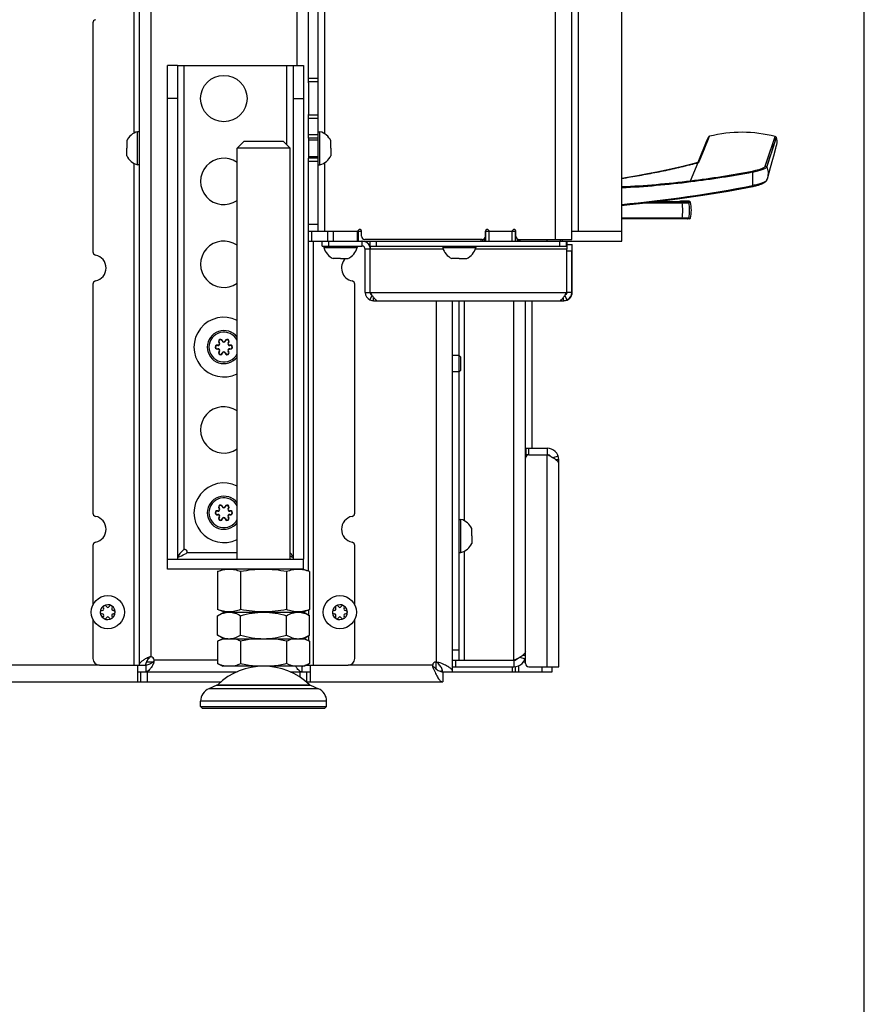
# Model space of a CAD drawing. Units: millimetres. Extents: x 0 to 420, y 0 to 297.
# Drawn here: x 395 to 420, y 148 to 178 of the extents above; entities that cross this region are included whole.
import ezdxf

# ---------------------------------------------------------------- set-up
doc = ezdxf.new("R2010")
doc.units = ezdxf.units.MM
doc.header["$LTSCALE"] = 23.1
doc.layers.get('0').update_dxf_attribs({"linetype": 'CONTINUOUS'})
for name, color, linetype in [('AUSFORMSCHRAEGEN', 7, 'CONTINUOUS'), ('AUTO_AXIS', 7, 'CONTINUOUS'), ('BEZUGSACHSEN', 7, 'CONTINUOUS'), ('FASEN', 7, 'CONTINUOUS'), ('RUNDUNGEN', 7, 'CONTINUOUS')]:
    doc.layers.add(name, color=color, linetype=linetype)

msp = doc.modelspace()

# ---------------------------------------------------------------- linework, layer by layer
at = {"color": 7, "linetype": 'CONTINUOUS'}
for p, q in [((420, 0), (420, 297)), ((398.135, 221.834), (398.135, 158.734)), ((403.535, 171.834), (403.535, 216.404)), ((411.185, 171.584), (411.185, 216.404)), ((412.685, 171.534), (412.685, 216.054)), ((396.735, 178.116), (396.735, 171.21)), ((399.285, 176.834), (402.785, 176.834)), ((403.535, 176.334), (403.235, 176.334)), ((403.235, 176.311), (403.235, 175.357)), ((403.535, 175.334), (403.235, 175.334)), ((398.135, 174.834), (398.085, 174.834)), ((398.085, 173.834), (398.085, 174.834)), ((403.535, 174.834), (403.585, 174.834)), ((403.585, 173.834), (403.585, 174.834)), ((397.755, 174.559), (397.755, 174.334)), ((401.085, 174.334), (401.285, 174.534)), ((402.485, 174.534), (401.285, 174.534)), ((402.685, 174.334), (402.485, 174.534)), ((403.535, 174.634), (403.235, 174.634)), ((403.235, 174.634), (403.235, 174.034)), ((403.235, 174.584), (403.535, 174.584)), ((403.915, 174.447), (403.915, 174.559)), ((415.249, 174.558), (415.188, 174.407)), ((417.345, 174.387), (417.363, 174.45)), ((397.755, 174.109), (397.755, 174.222)), ((402.685, 174.334), (401.085, 174.334)), ((403.915, 174.334), (403.915, 174.109)), ((415.119, 174.235), (415.027, 174.007)), ((415.188, 174.407), (415.119, 174.235)), ((398.135, 173.834), (398.085, 173.834)), ((403.235, 174.084), (403.535, 174.084)), ((403.535, 174.034), (403.235, 174.034)), ((403.535, 173.834), (403.585, 173.834)), ((415.027, 174.007), (414.988, 173.911)), ((417.09, 173.455), (417.171, 173.752)), ((414.722, 172.736), (414.467, 172.736)), ((414.751, 172.714), (414.753, 172.704)), ((403.235, 161.57), (403.235, 171.834)), ((404.735, 171.834), (404.735, 171.534)), ((404.835, 171.684), (404.835, 171.834)), ((408.575, 171.684), (408.575, 171.834)), ((408.585, 171.534), (408.585, 171.834)), ((408.712, 171.834), (409.359, 171.834)), ((409.485, 171.534), (409.485, 171.834)), ((409.495, 171.684), (409.495, 171.834)), ((411.185, 171.834), (411.385, 171.834)), ((403.235, 171.534), (412.685, 171.534)), ((403.65, 171.384), (403.65, 171.534)), ((408.475, 171.584), (404.935, 171.584)), ((405.094, 171.384), (405.094, 171.534)), ((409.595, 171.584), (411.185, 171.584)), ((410.835, 171.534), (410.835, 171.584)), ((411.024, 171.384), (411.024, 171.534)), ((411.029, 171.52), (411.029, 171.44)), ((403.705, 171.384), (403.705, 171.334)), ((403.705, 171.334), (404.705, 171.334)), ((404.705, 171.384), (404.705, 171.334)), ((407.285, 171.384), (407.285, 171.334)), ((407.285, 171.334), (408.285, 171.334)), ((408.285, 171.384), (408.285, 171.334)), ((411.029, 171.44), (411.029, 171.417)), ((411.029, 171.417), (411.029, 171.393)), ((411.03, 171.434), (411.18, 171.434)), ((404.205, 171.004), (403.98, 171.004)), ((404.318, 171.004), (404.43, 171.004)), ((407.785, 171.004), (407.56, 171.004)), ((407.898, 171.004), (408.01, 171.004)), ((396.735, 170.23), (396.735, 163.324)), ((404.635, 163.324), (404.635, 170.23)), ((404.949, 169.984), (405.099, 169.984)), ((411.179, 169.984), (411.029, 169.984)), ((407.785, 158.884), (407.785, 169.734)), ((409.785, 159.034), (409.785, 169.734)), ((409.985, 165.284), (409.985, 169.734)), ((407.835, 168.034), (407.785, 168.084)), ((407.835, 167.634), (407.835, 168.034)), ((407.835, 167.634), (407.785, 167.584)), ((410.435, 165.284), (410.435, 165.084)), ((409.885, 165.084), (409.785, 165.084)), ((407.785, 163.134), (407.835, 163.134)), ((407.835, 162.134), (407.835, 163.134)), ((408.165, 162.747), (408.165, 162.859)), ((408.165, 162.634), (408.165, 162.409)), ((396.735, 162.344), (396.735, 160.552)), ((404.635, 160.552), (404.635, 162.344)), ((407.785, 162.134), (407.835, 162.134)), ((398.985, 161.934), (403.085, 161.934)), ((398.985, 161.634), (398.985, 161.934)), ((403.085, 161.634), (403.085, 161.934)), ((400.499, 161.557), (400.71, 161.634)), ((400.499, 161.557), (400.499, 160.411)), ((401.192, 161.557), (401.192, 160.411)), ((402.578, 161.557), (402.578, 160.411)), ((403.271, 161.557), (403.06, 161.634)), ((403.271, 161.557), (403.271, 160.411)), ((397.056, 160.458), (397.06, 160.452)), ((397.146, 160.502), (397.143, 160.507)), ((397.228, 160.507), (397.224, 160.502)), ((397.311, 160.452), (397.314, 160.458)), ((404.056, 160.458), (404.06, 160.452)), ((404.146, 160.502), (404.143, 160.507)), ((404.228, 160.507), (404.224, 160.502)), ((404.311, 160.452), (404.314, 160.458)), ((397.02, 160.384), (397.014, 160.384)), ((397.014, 160.284), (397.02, 160.284)), ((397.06, 160.216), (397.056, 160.211)), ((397.143, 160.161), (397.146, 160.166)), ((397.224, 160.166), (397.228, 160.161)), ((397.314, 160.211), (397.311, 160.216)), ((397.356, 160.384), (397.35, 160.384)), ((397.35, 160.284), (397.356, 160.284)), ((400.71, 160.334), (400.499, 160.411)), ((400.499, 160.227), (400.685, 160.334)), ((400.499, 159.641), (400.499, 160.227)), ((400.685, 160.334), (403.085, 160.334)), ((401.192, 159.641), (401.192, 160.227)), ((402.578, 159.641), (402.578, 160.227)), ((403.06, 160.334), (403.271, 160.411)), ((403.271, 160.227), (403.085, 160.334)), ((403.235, 160.398), (403.235, 160.248)), ((403.271, 159.641), (403.271, 160.227)), ((404.02, 160.384), (404.014, 160.384)), ((404.014, 160.284), (404.02, 160.284)), ((404.06, 160.216), (404.056, 160.211)), ((404.143, 160.161), (404.146, 160.166)), ((404.224, 160.166), (404.228, 160.161)), ((404.314, 160.211), (404.311, 160.216)), ((404.356, 160.384), (404.35, 160.384)), ((404.35, 160.284), (404.356, 160.284)), ((396.735, 160.116), (396.735, 158.934)), ((404.635, 158.934), (404.635, 160.116)), ((400.685, 159.534), (400.499, 159.641)), ((403.085, 159.534), (403.271, 159.641)), ((403.235, 159.621), (403.235, 159.473)), ((400.653, 159.534), (400.499, 159.455)), ((400.499, 159.455), (400.499, 158.782)), ((400.653, 159.534), (403.117, 159.534)), ((401.192, 159.455), (401.192, 158.782)), ((402.578, 159.455), (402.578, 158.782)), ((403.117, 159.534), (403.271, 159.455)), ((403.271, 159.455), (403.271, 158.782)), ((396.935, 158.734), (398.335, 158.734)), ((398.335, 158.734), (398.335, 158.534)), ((398.358, 158.834), (398.556, 158.834)), ((400.499, 158.782), (400.653, 158.703)), ((403.117, 158.703), (400.653, 158.703)), ((403.035, 158.703), (403.035, 158.534)), ((403.271, 158.782), (403.117, 158.703)), ((403.177, 158.734), (404.435, 158.734)), ((403.235, 158.764), (403.235, 158.734)), ((407.085, 158.623), (407.085, 158.834)), ((407.585, 158.884), (409.435, 158.884)), ((407.585, 158.684), (409.435, 158.684)), ((409.435, 158.884), (409.435, 158.684)), ((409.485, 158.534), (409.485, 158.688)), ((409.722, 158.834), (409.785, 158.834)), ((410.585, 158.534), (410.585, 158.684)), ((398.185, 158.534), (401.084, 158.534)), ((398.185, 158.234), (398.185, 158.534)), ((402.686, 158.534), (403.185, 158.534)), ((403.185, 158.234), (403.185, 158.534)), ((407.285, 158.534), (407.585, 158.534)), ((407.285, 158.534), (407.285, 158.234))]:
    msp.add_line(p, q, dxfattribs=at)
at = {"color": 9, "linetype": 'CONTINUOUS'}
for p, q in [((398.485, 221.584), (398.485, 158.984)), ((402.885, 221.584), (402.885, 176.834)), ((397.985, 174.795), (397.985, 219.273)), ((403.735, 174.765), (403.735, 216.404)), ((410.685, 171.584), (410.685, 216.404)), ((411.385, 171.834), (411.385, 216.404)), ((399.485, 162.225), (399.485, 176.834)), ((402.585, 174.434), (402.585, 176.834)), ((403.535, 176.434), (403.235, 176.434)), ((403.535, 175.234), (403.235, 175.234)), ((403.535, 174.734), (403.235, 174.734)), ((397.985, 158.734), (397.985, 173.873)), ((403.535, 173.934), (403.235, 173.934)), ((403.735, 171.834), (403.735, 173.903)), ((403.535, 172.034), (403.235, 172.034)), ((403.335, 171.534), (403.335, 171.834)), ((403.82, 171.534), (403.82, 171.834)), ((403.993, 171.534), (403.993, 171.834)), ((404.708, 171.834), (404.708, 171.534)), ((408.685, 171.534), (408.685, 171.834)), ((409.385, 171.534), (409.385, 171.834)), ((403.385, 158.734), (403.385, 171.534)), ((403.849, 171.384), (403.849, 171.534)), ((404.849, 171.534), (404.849, 171.384)), ((405.293, 171.384), (405.293, 171.534)), ((408.449, 171.534), (408.449, 171.584)), ((408.492, 171.534), (408.492, 171.586)), ((408.535, 171.604), (408.535, 171.534)), ((409.535, 171.604), (409.535, 171.534)), ((409.578, 171.534), (409.578, 171.586)), ((409.622, 171.534), (409.622, 171.584)), ((410.435, 171.534), (410.435, 171.584)), ((410.823, 171.384), (410.823, 171.534)), ((410.885, 171.584), (410.885, 171.534)), ((411.028, 171.534), (411.028, 171.384)), ((407.302, 171.284), (404.949, 171.284)), ((411.029, 171.284), (408.268, 171.284)), ((411.029, 171.234), (411.179, 171.234)), ((405.099, 169.984), (411.029, 169.984)), ((411.179, 169.984), (411.191, 169.984)), ((405.093, 169.758), (405.156, 169.892)), ((405.2, 169.734), (405.2, 169.83)), ((407.085, 169.734), (407.085, 158.834)), ((407.935, 169.734), (407.935, 163.095)), ((409.435, 158.884), (409.435, 169.734)), ((410.93, 169.734), (410.93, 169.833)), ((411.037, 169.758), (410.973, 169.894)), ((409.788, 165.284), (409.788, 165.084)), ((409.885, 165.084), (409.885, 165.284)), ((410.435, 158.684), (410.435, 165.084)), ((410.768, 165.042), (410.61, 164.99)), ((410.785, 164.934), (410.695, 164.934)), ((399.576, 162.134), (401.085, 162.134)), ((407.935, 162.173), (407.935, 158.884)), ((407.785, 159.184), (407.585, 159.184)), ((409.61, 158.978), (409.768, 158.927)), ((409.695, 159.034), (409.785, 159.034)), ((396.935, 158.734), (370.527, 158.734)), ((398.439, 158.96), (398.378, 158.96)), ((398.561, 158.838), (398.561, 158.777)), ((400.499, 158.884), (398.585, 158.884)), ((406.985, 158.734), (404.435, 158.734)), ((407.002, 158.646), (407.002, 158.699)), ((407.173, 158.818), (407.12, 158.818)), ((407.685, 158.684), (407.685, 158.884)), ((409.385, 158.684), (409.385, 158.534)), ((409.585, 158.534), (409.585, 158.718)), ((410.285, 158.534), (410.285, 158.684)), ((398.385, 158.234), (398.385, 158.534)), ((402.985, 158.372), (402.985, 158.534)), ((403.537, 158.024), (400.233, 158.024)), ((403.785, 157.647), (399.985, 157.647))]:
    msp.add_line(p, q, dxfattribs=at)
at = {"color": 3, "linetype": 'CONTINUOUS'}
for p, q in [((403.235, 176.311), (403.235, 183.837)), ((403.235, 174.634), (403.235, 175.357)), ((403.235, 171.834), (403.235, 174.034)), ((403.235, 171.834), (404.835, 171.834)), ((408.585, 171.834), (408.712, 171.834)), ((409.359, 171.834), (409.485, 171.834)), ((409.495, 171.834), (409.485, 171.834)), ((411.385, 171.834), (412.685, 171.834)), ((403.65, 171.384), (404.849, 171.384)), ((404.949, 169.984), (404.949, 171.284)), ((405.094, 171.384), (411.028, 171.384)), ((405.099, 169.984), (405.099, 171.284)), ((411.029, 169.984), (411.029, 171.284)), ((411.179, 169.984), (411.179, 171.234)), ((411.18, 171.434), (411.19, 171.434)), ((411.191, 169.984), (411.191, 171.234)), ((405.099, 169.984), (405.102, 169.979)), ((411.028, 169.982), (411.029, 169.984)), ((405.2, 169.734), (410.93, 169.734)), ((407.585, 158.534), (407.585, 169.734)), ((409.785, 165.284), (410.435, 165.284)), ((409.885, 165.084), (410.435, 165.084)), ((410.785, 158.684), (410.785, 164.934)), ((403.085, 161.634), (398.985, 161.634)), ((409.785, 158.784), (409.785, 159.034)), ((398.085, 158.734), (398.085, 158.234)), ((403.285, 158.734), (403.285, 158.234)), ((409.885, 158.684), (410.785, 158.684)), ((398.085, 158.534), (398.185, 158.534)), ((403.185, 158.534), (403.285, 158.534)), ((407.585, 158.534), (410.585, 158.534)), ((370.521, 158.234), (400.599, 158.234)), ((403.171, 158.234), (407.285, 158.234))]:
    msp.add_line(p, q, dxfattribs=at)
at = {"color": 7, "linetype": 'CONTINUOUS'}
for points in [[(415.26, 174.586), (415.257, 174.579), (415.249, 174.558)], [(417.269, 174.107), (417.332, 174.338), (417.345, 174.387)], [(417.171, 173.752), (417.24, 174.003), (417.269, 174.107)], [(417.057, 173.365), (417.065, 173.383), (417.077, 173.415), (417.087, 173.446), (417.09, 173.455)]]:
    msp.add_lwpolyline(points, dxfattribs=at)
for centre in [(397.185, 160.334), (404.185, 160.334)]:
    msp.add_circle(centre, 0.5, dxfattribs=at)
for centre, radius, start, end in [((396.835, 178.116), 0.1, 101.537, 180), ((398.222, 174.334), 0.518, 105.3319, 154.2793), ((403.448, 174.334), 0.518, 25.7207, 74.6681), ((398.222, 174.334), 0.518, 205.7207, 254.6681), ((403.448, 174.334), 0.518, 285.3319, 334.2793), ((413.785, 172.454), 1, 346.891, 14.4775), ((404.699, 171.884), 0.05, 288, 330), ((404.785, 171.834), 0.05, 0, 150), ((408.625, 171.834), 0.05, 30, 180), ((408.712, 171.884), 0.05, 210, 270), ((409.359, 171.884), 0.05, 270, 330), ((409.445, 171.834), 0.05, 0, 150), ((404.935, 171.684), 0.1, 180, 270), ((404.849, 171.284), 0.25, 19.2981, 89.999), ((404.861, 171.284), 0.25, 25.746, 89.9981), ((408.475, 171.684), 0.1, 270, 360), ((409.595, 171.684), 0.1, 180, 270), ((409.829, 171.506), 1.199, 0.6572, 1.0295), ((396.835, 171.21), 0.1, 180, 258.463), ((404.205, 171.471), 0.518, 195.3319, 244.2793), ((404.205, 171.471), 0.518, 295.7207, 344.6681), ((404.535, 171.21), 0.1, 306.3297, 336.0819), ((404.848, 171.284), 0.251, 2.646, 19.2474), ((404.861, 171.284), 0.25, 22.863, 25.7467), ((404.861, 171.284), 0.25, 19.2984, 22.8628), ((407.785, 171.471), 0.518, 195.3319, 244.2793), ((407.785, 171.471), 0.518, 295.7207, 344.6681), ((396.735, 170.72), 0.4, 281.537, 78.463), ((404.635, 170.72), 0.4, 134.6947, 258.463), ((396.835, 170.23), 0.1, 101.537, 180), ((404.535, 170.23), 0.1, 0, 78.463), ((410.93, 169.984), 0.0996, 349.5028, 359.2317), ((410.932, 169.983), 0.0976, 359.2637, 0.3695), ((400.685, 168.334), 0.5, 36.8347, 323.1653), ((410.435, 164.934), 0.15, 34.7817, 90), ((400.685, 163.334), 0.5, 36.8347, 323.1653), ((396.835, 163.324), 0.1, 180, 258.463), ((396.735, 162.834), 0.4, 281.537, 78.463), ((404.635, 162.834), 0.4, 101.537, 258.463), ((404.535, 163.324), 0.1, 281.537, 360), ((407.698, 162.634), 0.518, 25.7207, 74.6681), ((396.835, 162.344), 0.1, 101.537, 180), ((404.535, 162.344), 0.1, 0, 78.463), ((407.698, 162.634), 0.518, 285.3319, 334.2793), ((399.503, 162.152), 0.075, 346.4725, 103.6905), ((397.185, 160.334), 0.225, 90, 240), ((397.098, 160.486), 0.05, 25.7398, 214.2602), ((397.185, 160.524), 0.0453, 210, 330), ((397.185, 160.334), 0.225, 270, 60), ((404.185, 160.334), 0.225, 90, 240), ((404.098, 160.486), 0.05, 25.7398, 214.2602), ((404.185, 160.524), 0.0453, 210, 330), ((404.185, 160.334), 0.225, 270, 60), ((397.01, 160.334), 0.05, 85.7398, 274.2602), ((397.02, 160.429), 0.0453, 270, 30), ((397.02, 160.239), 0.0453, 330, 90), ((397.185, 160.144), 0.0453, 30, 150), ((397.273, 160.183), 0.05, 205.7398, 34.2602), ((397.35, 160.429), 0.0453, 150, 270), ((397.35, 160.239), 0.0453, 90, 210), ((397.36, 160.334), 0.05, 265.7398, 94.2602), ((404.01, 160.334), 0.05, 85.7398, 274.2602), ((404.02, 160.429), 0.0453, 270, 30), ((404.02, 160.239), 0.0453, 330, 90), ((404.185, 160.144), 0.0453, 30, 150), ((404.273, 160.183), 0.05, 205.7398, 34.2602), ((404.35, 160.429), 0.0453, 150, 270), ((404.35, 160.239), 0.0453, 90, 210), ((404.36, 160.334), 0.05, 265.7398, 94.2602), ((400.881, 158.793), 0.762, 104.8104, 108.5906), ((400.865, 158.853), 0.699, 103.0739, 104.7776), ((402.905, 158.853), 0.699, 75.2222, 76.9261), ((398.485, 158.884), 0.1, 0, 90), ((409.435, 159.034), 0.35, 270, 360), ((396.935, 158.934), 0.2, 180, 270), ((402.895, 159.426), 0.742, 283.147, 288.6071), ((404.435, 158.934), 0.2, 270, 360), ((400.395, 157.647), 0.41, 113.3, 180), ((403.375, 157.647), 0.41, 0, 66.7)]:
    msp.add_arc(centre, radius, start, end, dxfattribs=at)
at = {"color": 3, "linetype": 'CONTINUOUS'}
for centre, radius, start, end in [((404.849, 171.284), 0.1, 0.0065, 89.993), ((405.2, 169.985), 0.251, 180.1782, 244.75), ((410.941, 169.984), 0.25, 270.001, 359.9996), ((410.93, 169.983), 0.249, 295.4246, 0.175), ((405.2, 169.985), 0.251, 244.7227, 269.9695), ((410.93, 169.984), 0.249, 270.0004, 295.3621), ((410.435, 164.934), 0.35, 0, 90), ((409.885, 164.984), 0.1, 90, 180), ((407.085, 158.734), 0.1, 90, 180), ((409.435, 159.034), 0.15, 270, 325.0958), ((409.885, 158.784), 0.1, 180, 270), ((407.085, 159.034), 0.5, 284.0334, 293.0821)]:
    msp.add_arc(centre, radius, start, end, dxfattribs=at)
at = {"color": 9, "linetype": 'CONTINUOUS'}
for centre in [(400.685, 168.334), (400.685, 163.334)]:
    msp.add_arc(centre, 0.45, 27.2474, 332.7526, dxfattribs=at)
at = {"color": 7, "linetype": 'CONTINUOUS'}
for points, knots in [([(411.028, 171.534), (411.029, 171.534), (411.028, 171.531), (411.028, 171.529), (411.028, 171.528)], [0, 0, 0, 0, 0.251518, 1, 1, 1, 1]), ([(405.154, 169.896), (405.138, 169.904), (405.11, 169.929), (405.1, 169.965), (405.099, 169.983)], [0, 0, 0, 0, 0.500723, 1, 1, 1, 1]), ([(411.028, 169.965), (411.025, 169.95), (411.012, 169.921), (410.987, 169.9), (410.973, 169.894)], [0, 0, 0, 0, 0.500501, 1, 1, 1, 1]), ([(399.295, 161.993), (399.293, 161.989), (399.288, 161.969), (399.285, 161.949), (399.285, 161.934)], [0, 0, 0, 0, 0.256253, 1, 1, 1, 1]), ([(399.472, 162.216), (399.453, 162.198), (399.415, 162.162), (399.363, 162.107), (399.321, 162.052), (399.302, 162.013), (399.295, 161.993)], [0, 0, 0, 0, 0.279774, 0.544361, 0.78506, 1, 1, 1, 1]), ([(399.295, 161.993), (399.317, 162.001), (399.403, 162.035), (399.487, 162.076), (399.55, 162.108)], [0, 0, 0, 0, 0.2446, 1, 1, 1, 1]), ([(399.576, 162.134), (399.575, 162.131), (399.569, 162.12), (399.558, 162.112), (399.55, 162.108)], [0, 0, 0, 0, 0.251637, 1, 1, 1, 1]), ([(402.775, 161.993), (402.767, 162.018), (402.741, 162.067), (402.705, 162.109), (402.685, 162.13)], [0, 0, 0, 0, 0.46602, 1, 1, 1, 1]), ([(402.685, 162.03), (402.693, 162.026), (402.722, 162.014), (402.752, 162.002), (402.775, 161.993)], [0, 0, 0, 0, 0.252312, 1, 1, 1, 1]), ([(402.785, 161.934), (402.785, 161.939), (402.784, 161.959), (402.78, 161.979), (402.775, 161.993)], [0, 0, 0, 0, 0.246154, 1, 1, 1, 1]), ([(401.192, 161.557), (401.136, 161.578), (401.023, 161.612), (400.846, 161.631), (400.669, 161.612), (400.556, 161.578), (400.499, 161.557)], [0, 0, 0, 0, 0.253205, 0.5, 0.746795, 1, 1, 1, 1]), ([(402.578, 161.557), (402.464, 161.578), (402.234, 161.612), (401.885, 161.631), (401.537, 161.612), (401.307, 161.578), (401.192, 161.557)], [0, 0, 0, 0, 0.250017, 0.5, 0.749983, 1, 1, 1, 1]), ([(403.271, 161.557), (403.215, 161.578), (403.101, 161.612), (402.924, 161.631), (402.748, 161.612), (402.634, 161.578), (402.578, 161.557)], [0, 0, 0, 0, 0.253205, 0.5, 0.746795, 1, 1, 1, 1]), ([(401.192, 160.411), (401.136, 160.39), (401.023, 160.356), (400.846, 160.337), (400.669, 160.356), (400.556, 160.39), (400.499, 160.411)], [0, 0, 0, 0, 0.253205, 0.5, 0.746795, 1, 1, 1, 1]), ([(400.499, 160.227), (400.554, 160.258), (400.664, 160.312), (400.787, 160.334), (400.846, 160.334)], [0, 0, 0, 0, 0.514931, 1, 1, 1, 1]), ([(400.846, 160.334), (400.905, 160.334), (401.027, 160.312), (401.138, 160.258), (401.192, 160.227)], [0, 0, 0, 0, 0.485069, 1, 1, 1, 1]), ([(402.578, 160.411), (402.464, 160.39), (402.234, 160.356), (401.885, 160.337), (401.537, 160.356), (401.307, 160.39), (401.192, 160.411)], [0, 0, 0, 0, 0.250017, 0.5, 0.749983, 1, 1, 1, 1]), ([(401.192, 160.227), (401.305, 160.259), (401.533, 160.314), (401.768, 160.334), (401.885, 160.334)], [0, 0, 0, 0, 0.500104, 1, 1, 1, 1]), ([(401.885, 160.334), (402.002, 160.334), (402.237, 160.314), (402.465, 160.259), (402.578, 160.227)], [0, 0, 0, 0, 0.499896, 1, 1, 1, 1]), ([(403.271, 160.411), (403.215, 160.39), (403.101, 160.356), (402.924, 160.337), (402.748, 160.356), (402.634, 160.39), (402.578, 160.411)], [0, 0, 0, 0, 0.253205, 0.5, 0.746795, 1, 1, 1, 1]), ([(402.578, 160.227), (402.632, 160.258), (402.743, 160.312), (402.865, 160.334), (402.924, 160.334)], [0, 0, 0, 0, 0.514931, 1, 1, 1, 1]), ([(402.924, 160.334), (402.984, 160.334), (403.106, 160.312), (403.216, 160.258), (403.271, 160.227)], [0, 0, 0, 0, 0.485069, 1, 1, 1, 1]), ([(400.499, 159.641), (400.554, 159.61), (400.664, 159.556), (400.787, 159.534), (400.846, 159.534)], [0, 0, 0, 0, 0.514931, 1, 1, 1, 1]), ([(400.846, 159.534), (400.905, 159.534), (401.027, 159.556), (401.138, 159.61), (401.192, 159.641)], [0, 0, 0, 0, 0.485069, 1, 1, 1, 1]), ([(401.192, 159.641), (401.305, 159.609), (401.533, 159.555), (401.768, 159.534), (401.885, 159.534)], [0, 0, 0, 0, 0.500104, 1, 1, 1, 1]), ([(401.885, 159.534), (402.002, 159.534), (402.237, 159.555), (402.465, 159.609), (402.578, 159.641)], [0, 0, 0, 0, 0.499896, 1, 1, 1, 1]), ([(402.578, 159.641), (402.632, 159.61), (402.743, 159.556), (402.865, 159.534), (402.924, 159.534)], [0, 0, 0, 0, 0.514931, 1, 1, 1, 1]), ([(402.924, 159.534), (402.984, 159.534), (403.106, 159.556), (403.216, 159.61), (403.271, 159.641)], [0, 0, 0, 0, 0.485069, 1, 1, 1, 1]), ([(400.638, 159.515), (400.627, 159.511), (400.579, 159.494), (400.533, 159.473), (400.499, 159.455)], [0, 0, 0, 0, 0.245787, 1, 1, 1, 1]), ([(401.192, 159.455), (401.175, 159.464), (401.109, 159.496), (401.039, 159.522), (400.985, 159.534)], [0, 0, 0, 0, 0.256634, 1, 1, 1, 1]), ([(402.785, 159.534), (402.768, 159.53), (402.696, 159.51), (402.628, 159.481), (402.578, 159.455)], [0, 0, 0, 0, 0.244039, 1, 1, 1, 1]), ([(403.271, 159.455), (403.255, 159.463), (403.195, 159.492), (403.132, 159.516), (403.084, 159.529)], [0, 0, 0, 0, 0.255978, 1, 1, 1, 1]), ([(409.59, 158.967), (409.628, 158.988), (409.693, 159.028), (409.751, 159.082), (409.768, 159.11)], [0, 0, 0, 0, 0.570167, 1, 1, 1, 1]), ([(409.785, 159.134), (409.785, 159.134), (409.779, 159.126), (409.773, 159.118), (409.768, 159.11)], [0, 0, 0, 0, 0.061733, 1, 1, 1, 1]), ([(398.135, 158.734), (398.135, 158.778), (398.192, 158.845), (398.283, 158.907), (398.344, 158.942), (398.378, 158.96)], [0, 0, 0, 0, 0.385959, 0.668104, 1, 1, 1, 1]), ([(398.561, 158.777), (398.543, 158.743), (398.508, 158.682), (398.446, 158.591), (398.379, 158.534), (398.335, 158.534)], [0, 0, 0, 0, 0.331896, 0.614041, 1, 1, 1, 1]), ([(400.707, 158.703), (400.689, 158.707), (400.618, 158.727), (400.549, 158.756), (400.499, 158.782)], [0, 0, 0, 0, 0.244039, 1, 1, 1, 1]), ([(401.192, 158.782), (401.175, 158.773), (401.109, 158.741), (401.039, 158.716), (400.985, 158.703)], [0, 0, 0, 0, 0.256634, 1, 1, 1, 1]), ([(402.785, 158.703), (402.768, 158.707), (402.696, 158.727), (402.628, 158.756), (402.578, 158.782)], [0, 0, 0, 0, 0.244039, 1, 1, 1, 1]), ([(403.035, 158.534), (403.019, 158.534), (402.984, 158.544), (402.938, 158.581), (402.893, 158.636), (402.865, 158.679), (402.851, 158.703)], [0, 0, 0, 0, 0.183203, 0.403381, 0.676258, 1, 1, 1, 1]), ([(403.271, 158.782), (403.259, 158.776), (403.214, 158.754), (403.167, 158.734), (403.132, 158.722)], [0, 0, 0, 0, 0.254409, 1, 1, 1, 1]), ([(407.002, 158.699), (407.025, 158.677), (407.079, 158.625), (407.169, 158.557), (407.249, 158.534), (407.285, 158.534)], [0, 0, 0, 0, 0.287423, 0.67256, 1, 1, 1, 1]), ([(407.285, 158.534), (407.285, 158.558), (407.273, 158.623), (407.213, 158.72), (407.153, 158.784), (407.12, 158.818)], [0, 0, 0, 0, 0.214493, 0.577503, 1, 1, 1, 1]), ([(409.435, 158.884), (409.449, 158.891), (409.501, 158.918), (409.553, 158.945), (409.59, 158.967)], [0, 0, 0, 0, 0.256615, 1, 1, 1, 1])]:
    msp.add_open_spline(points, degree=3, knots=knots, dxfattribs=at)
at = {"color": 3, "linetype": 'CONTINUOUS'}
for points, knots in [([(405.098, 171.384), (405.099, 171.384), (405.098, 171.381), (405.098, 171.38), (405.098, 171.379)], [0, 0, 0, 0, 0.252348, 1, 1, 1, 1]), ([(405.098, 171.379), (405.098, 171.374), (405.099, 171.343), (405.099, 171.311), (405.099, 171.284)], [0, 0, 0, 0, 0.149404, 1, 1, 1, 1]), ([(411.028, 171.384), (411.029, 171.384), (411.028, 171.381), (411.028, 171.38), (411.028, 171.379)], [0, 0, 0, 0, 0.252348, 1, 1, 1, 1]), ([(411.028, 171.379), (411.028, 171.374), (411.029, 171.343), (411.029, 171.311), (411.029, 171.284)], [0, 0, 0, 0, 0.149404, 1, 1, 1, 1]), ([(411.18, 171.434), (411.18, 171.434), (411.18, 171.432), (411.18, 171.43), (411.18, 171.425), (411.18, 171.415), (411.18, 171.398), (411.179, 171.374), (411.179, 171.344), (411.179, 171.297), (411.179, 171.26), (411.179, 171.234)], [0, 0, 0, 0, 0.004844, 0.019245, 0.043087, 0.076159, 0.168561, 0.292917, 0.444462, 0.617303, 1, 1, 1, 1]), ([(411.191, 171.234), (411.191, 171.26), (411.191, 171.297), (411.191, 171.344), (411.191, 171.374), (411.19, 171.398), (411.191, 171.415), (411.19, 171.425), (411.19, 171.43), (411.19, 171.432), (411.19, 171.434), (411.19, 171.434)], [0, 0, 0, 0, 0.382697, 0.555538, 0.707083, 0.831439, 0.923841, 0.956913, 0.980755, 0.995156, 1, 1, 1, 1]), ([(410.977, 169.901), (410.981, 169.908), (410.998, 169.935), (411.015, 169.962), (411.028, 169.982)], [0, 0, 0, 0, 0.245397, 1, 1, 1, 1]), ([(405.15, 169.901), (405.169, 169.872), (405.204, 169.82), (405.248, 169.774), (405.271, 169.758)], [0, 0, 0, 0, 0.551967, 1, 1, 1, 1]), ([(405.3, 169.734), (405.299, 169.734), (405.297, 169.738), (405.291, 169.741), (405.283, 169.75), (405.276, 169.755), (405.271, 169.758)], [0, 0, 0, 0, 0.06503, 0.254586, 0.567197, 1, 1, 1, 1]), ([(410.857, 169.758), (410.853, 169.755), (410.846, 169.749), (410.837, 169.742), (410.833, 169.737), (410.83, 169.735), (410.83, 169.734)], [0, 0, 0, 0, 0.432883, 0.745466, 0.934973, 1, 1, 1, 1]), ([(410.857, 169.758), (410.88, 169.774), (410.923, 169.821), (410.958, 169.872), (410.977, 169.901)], [0, 0, 0, 0, 0.447214, 1, 1, 1, 1]), ([(410.59, 165.002), (410.578, 165.009), (410.527, 165.037), (410.475, 165.064), (410.435, 165.084)], [0, 0, 0, 0, 0.240836, 1, 1, 1, 1]), ([(410.768, 164.858), (410.751, 164.887), (410.693, 164.94), (410.628, 164.98), (410.59, 165.002)], [0, 0, 0, 0, 0.429833, 1, 1, 1, 1]), ([(410.768, 164.858), (410.77, 164.855), (410.776, 164.846), (410.782, 164.839), (410.785, 164.834)], [0, 0, 0, 0, 0.415238, 1, 1, 1, 1]), ([(398.485, 158.984), (398.481, 158.984), (398.463, 158.982), (398.447, 158.97), (398.439, 158.96)], [0, 0, 0, 0, 0.255153, 1, 1, 1, 1]), ([(398.335, 158.734), (398.335, 158.773), (398.36, 158.857), (398.411, 158.925), (398.439, 158.96)], [0, 0, 0, 0, 0.462042, 1, 1, 1, 1]), ([(398.561, 158.838), (398.526, 158.81), (398.458, 158.759), (398.374, 158.734), (398.335, 158.734)], [0, 0, 0, 0, 0.537958, 1, 1, 1, 1]), ([(398.561, 158.838), (398.571, 158.846), (398.583, 158.862), (398.585, 158.88), (398.585, 158.884)], [0, 0, 0, 0, 0.744847, 1, 1, 1, 1]), ([(407.585, 158.534), (407.585, 158.56), (407.563, 158.601), (407.517, 158.643), (407.444, 158.694), (407.328, 158.752), (407.228, 158.795), (407.173, 158.818)], [0, 0, 0, 0, 0.148932, 0.24762, 0.365872, 0.656676, 1, 1, 1, 1]), ([(407.002, 158.646), (407.024, 158.591), (407.067, 158.491), (407.126, 158.375), (407.176, 158.303), (407.218, 158.256), (407.259, 158.234), (407.285, 158.234)], [0, 0, 0, 0, 0.343324, 0.634128, 0.75238, 0.851068, 1, 1, 1, 1])]:
    msp.add_open_spline(points, degree=3, knots=knots, dxfattribs=at)
for points in [[(405.102, 169.979), (405.118, 169.953), (405.134, 169.927), (405.15, 169.901)], [(407.002, 158.646), (406.99, 158.674), (406.985, 158.704), (406.985, 158.734)], [(407.085, 158.834), (407.115, 158.834), (407.146, 158.829), (407.173, 158.818)]]:
    msp.add_open_spline(points, degree=3, dxfattribs=at)
at = {"color": 7, "linetype": 'CONTINUOUS'}
for points in [[(405.145, 169.909), (405.13, 169.922), (405.12, 169.939), (405.115, 169.958)], [(399.472, 162.216), (399.476, 162.22), (399.48, 162.223), (399.485, 162.225)], [(401.607, 159.534), (401.467, 159.518), (401.328, 159.49), (401.192, 159.455)], [(402.578, 159.455), (402.442, 159.49), (402.303, 159.518), (402.164, 159.534)], [(398.485, 158.984), (398.448, 158.984), (398.41, 158.977), (398.378, 158.96)], [(398.561, 158.777), (398.578, 158.809), (398.585, 158.847), (398.585, 158.884)], [(401.607, 158.703), (401.467, 158.719), (401.328, 158.747), (401.192, 158.782)], [(402.578, 158.782), (402.442, 158.747), (402.303, 158.719), (402.164, 158.703)], [(403.231, 158.762), (403.234, 158.753), (403.235, 158.743), (403.235, 158.734)], [(407.002, 158.699), (406.992, 158.708), (406.985, 158.721), (406.985, 158.734)], [(407.085, 158.834), (407.098, 158.834), (407.111, 158.827), (407.12, 158.818)]]:
    msp.add_open_spline(points, degree=3, dxfattribs=at)
at = {"layer": 'AUSFORMSCHRAEGEN', "color": 9, "linetype": 'CONTINUOUS'}
for p, q in [((413.383, 172.683), (414.507, 172.683)), ((413.597, 172.706), (414.507, 172.706))]:
    msp.add_line(p, q, dxfattribs=at)
at = {"layer": 'AUTO_AXIS', "color": 7, "linetype": 'CONTINUOUS'}
for p, q in [((403.915, 174.334), (403.915, 174.447)), ((397.755, 174.222), (397.755, 174.334)), ((404.205, 171.004), (404.318, 171.004)), ((407.785, 171.004), (407.898, 171.004)), ((407.785, 168.084), (407.585, 168.084)), ((407.785, 167.584), (407.585, 167.584)), ((408.165, 162.634), (408.165, 162.747))]:
    msp.add_line(p, q, dxfattribs=at)
msp.add_circle((400.685, 175.834), 0.7, dxfattribs=at)
for centre, radius, start, end in [((400.685, 168.334), 0.9, 63.5967, 296.4033), ((400.685, 163.334), 0.9, 63.5967, 296.4033), ((397.185, 160.334), 0.225, 60.0001, 90), ((397.273, 160.486), 0.05, 325.7398, 154.2602), ((404.185, 160.334), 0.225, 60.0001, 90), ((404.273, 160.486), 0.05, 325.7398, 154.2602), ((397.098, 160.183), 0.05, 145.7398, 334.2602), ((404.098, 160.183), 0.05, 145.7398, 334.2602), ((397.185, 160.334), 0.225, 240.0001, 270), ((404.185, 160.334), 0.225, 240.0001, 270)]:
    msp.add_arc(centre, radius, start, end, dxfattribs=at)
at = {"layer": 'BEZUGSACHSEN', "color": 7, "linetype": 'CONTINUOUS'}
for centre in [(400.685, 173.334), (400.685, 170.834), (400.685, 165.834)]:
    msp.add_arc(centre, 0.7, 55.1463, 304.8537, dxfattribs=at)
at = {"layer": 'FASEN', "color": 7, "linetype": 'CONTINUOUS'}
for p, q in [((399.985, 157.484), (399.985, 157.647)), ((399.985, 157.484), (403.785, 157.484)), ((399.985, 157.484), (400.035, 157.434)), ((403.785, 157.484), (403.735, 157.434)), ((403.785, 157.484), (403.785, 157.647)), ((400.035, 157.434), (403.735, 157.434))]:
    msp.add_line(p, q, dxfattribs=at)
at = {"layer": 'RUNDUNGEN', "color": 7, "linetype": 'CONTINUOUS'}
for p, q in [((399.285, 176.834), (398.985, 176.834)), ((399.285, 176.834), (399.285, 161.934)), ((402.785, 176.834), (403.085, 176.834)), ((402.785, 161.934), (402.785, 176.834)), ((401.085, 161.934), (401.085, 174.334)), ((402.685, 161.934), (402.685, 174.334)), ((414.803, 173.852), (414.562, 173.791)), ((414.809, 173.854), (414.803, 173.852)), ((414.967, 173.901), (414.954, 173.896)), ((414.975, 173.905), (414.966, 173.901)), ((414.976, 173.905), (414.975, 173.905)), ((414.98, 173.907), (414.976, 173.905)), ((414.984, 173.909), (414.979, 173.907)), ((414.987, 173.911), (414.984, 173.909)), ((413.46, 173.557), (413.164, 173.504)), ((412.862, 173.453), (412.685, 173.426)), ((413.164, 173.504), (412.86, 173.453)), ((417.051, 173.355), (417.057, 173.365)), ((417.09, 173.455), (417.09, 173.455)), ((415.891, 173.042), (416.634, 173.18)), ((414.366, 172.719), (413.701, 172.719)), ((414.41, 172.72), (414.4, 172.72)), ((414.411, 172.72), (414.408, 172.72)), ((414.414, 172.721), (414.41, 172.72)), ((414.457, 172.734), (414.42, 172.721)), ((414.421, 172.722), (414.42, 172.721)), ((414.42, 172.721), (414.42, 172.721)), ((414.73, 172.204), (412.685, 172.204)), ((400.47, 158.126), (400.233, 158.024)), ((403.3, 158.126), (403.537, 158.024))]:
    msp.add_line(p, q, dxfattribs=at)
at = {"layer": 'RUNDUNGEN', "color": 3, "linetype": 'CONTINUOUS'}
for p, q in [((398.985, 161.934), (398.985, 176.834)), ((403.085, 176.834), (403.085, 161.934))]:
    msp.add_line(p, q, dxfattribs=at)
at = {"layer": 'RUNDUNGEN', "color": 9, "linetype": 'CONTINUOUS'}
for p, q in [((399.285, 175.834), (398.985, 175.834)), ((402.785, 175.834), (403.085, 175.834)), ((414.989, 173.912), (415.264, 174.586)), ((415.024, 173.934), (415.281, 174.572)), ((415.18, 174.321), (415.253, 174.504)), ((415.263, 174.584), (415.298, 174.669)), ((415.281, 174.572), (415.33, 174.695)), ((417.013, 173.791), (417.315, 174.684)), ((417.064, 173.765), (417.348, 174.655)), ((417.302, 174.512), (417.337, 174.619)), ((417.337, 174.619), (417.348, 174.655)), ((415.082, 174.078), (415.18, 174.321)), ((414.763, 173.353), (414.985, 173.899)), ((414.987, 173.906), (414.989, 173.908)), ((415.024, 173.934), (415.082, 174.078)), ((416.632, 173.618), (416.632, 173.208)), ((417.057, 173.365), (417.055, 173.362)), ((413.701, 172.719), (413.701, 172.719)), ((414.419, 172.721), (414.41, 172.72)), ((414.467, 172.736), (414.429, 172.723)), ((414.45, 172.73), (414.429, 172.723)), ((414.507, 172.706), (414.507, 172.683)), ((414.67, 172.714), (414.7, 172.727)), ((414.698, 172.691), (414.729, 172.704)), ((414.7, 172.727), (414.722, 172.736)), ((414.729, 172.704), (414.751, 172.714)), ((414.729, 172.704), (414.753, 172.704)), ((414.508, 172.228), (412.685, 172.228)), ((414.508, 172.204), (414.508, 172.228)), ((414.759, 172.228), (414.701, 172.228)), ((400.645, 168.522), (400.635, 168.519)), ((400.725, 168.522), (400.735, 168.519)), ((400.502, 168.393), (400.5, 168.384)), ((400.502, 168.275), (400.5, 168.284)), ((400.542, 168.463), (400.549, 168.47)), ((400.542, 168.206), (400.549, 168.198)), ((400.828, 168.463), (400.821, 168.47)), ((400.828, 168.206), (400.821, 168.198)), ((400.868, 168.393), (400.87, 168.384)), ((400.868, 168.275), (400.87, 168.284)), ((400.645, 168.146), (400.635, 168.149)), ((400.725, 168.146), (400.735, 168.149)), ((400.542, 163.463), (400.549, 163.47)), ((400.645, 163.522), (400.635, 163.519)), ((400.725, 163.522), (400.735, 163.519)), ((400.828, 163.463), (400.821, 163.47)), ((400.502, 163.393), (400.5, 163.384)), ((400.502, 163.275), (400.5, 163.284)), ((400.542, 163.206), (400.549, 163.198)), ((400.645, 163.146), (400.635, 163.149)), ((400.725, 163.146), (400.735, 163.149)), ((400.828, 163.206), (400.821, 163.198)), ((400.868, 163.393), (400.87, 163.384)), ((400.868, 163.275), (400.87, 163.284)), ((400.47, 158.126), (403.3, 158.126)), ((400.5, 158.145), (403.271, 158.145))]:
    msp.add_line(p, q, dxfattribs=at)
for points in [[(417.013, 173.791), (417.07, 173.96), (417.121, 174.111), (417.166, 174.245), (417.205, 174.361), (417.239, 174.46), (417.266, 174.54)], [(417.064, 173.765), (417.166, 174.084), (417.208, 174.217), (417.245, 174.333), (417.276, 174.431), (417.302, 174.512)], [(417.266, 174.54), (417.303, 174.648), (417.312, 174.675)]]:
    msp.add_lwpolyline(points, dxfattribs=at)
at = {"layer": 'RUNDUNGEN', "color": 7, "linetype": 'CONTINUOUS'}
for points in [[(414.955, 173.897), (414.941, 173.891), (414.925, 173.886), (414.909, 173.881), (414.891, 173.876), (414.871, 173.87), (414.851, 173.865), (414.83, 173.859), (414.809, 173.854)], [(414.992, 173.914), (414.992, 173.914), (414.992, 173.914), (414.991, 173.914), (414.99, 173.912), (414.987, 173.911)], [(413.748, 173.613), (413.458, 173.557), (413.163, 173.504)], [(414.563, 173.791), (414.299, 173.729), (414.027, 173.67), (413.746, 173.613)], [(414.3, 173.729), (414.028, 173.67), (413.748, 173.613)], [(416.634, 173.18), (416.65, 173.183), (416.679, 173.189), (416.707, 173.196), (416.734, 173.203), (416.759, 173.21), (416.783, 173.217), (416.807, 173.224), (416.829, 173.232), (416.85, 173.239), (416.869, 173.246), (416.888, 173.254), (416.906, 173.261), (416.922, 173.268), (416.938, 173.275), (416.953, 173.282), (416.967, 173.289), (416.98, 173.296), (416.992, 173.303), (417.003, 173.31), (417.013, 173.317), (417.022, 173.324), (417.031, 173.331), (417.039, 173.339), (417.046, 173.347), (417.052, 173.356), (417.057, 173.365)], [(417.021, 173.324), (417.03, 173.331), (417.038, 173.338)], [(417.038, 173.338), (417.045, 173.346), (417.051, 173.355)], [(412.685, 172.61), (412.838, 172.624), (413.604, 172.707), (414.369, 172.804), (415.132, 172.916), (415.892, 173.042), (416.634, 173.18)], [(412.685, 172.61), (412.837, 172.624), (413.603, 172.706), (414.368, 172.804), (415.13, 172.916), (415.891, 173.042)], [(414.404, 172.72), (414.4, 172.72), (414.394, 172.72), (414.388, 172.719), (414.381, 172.719), (414.373, 172.719), (414.366, 172.719)], [(414.42, 172.721), (414.42, 172.721), (414.419, 172.721), (414.417, 172.721), (414.415, 172.721), (414.413, 172.721)], [(414.42, 172.721), (414.418, 172.721), (414.416, 172.721), (414.414, 172.721)]]:
    msp.add_lwpolyline(points, dxfattribs=at)
for centre, radius, start, end in [((416.302, 170.838), 3.977, 75.2438, 104.1462), ((416.213, 174.204), 1.027, 153.0707, 158.1617), ((415.342, 174.646), 0.05, 104.1333, 153.0676), ((417.302, 174.636), 0.05, 23.3367, 75.2715), ((417.063, 174.532), 0.311, 344.674, 23.3642), ((414.467, 172.706), 0.03, 90, 109.3349), ((414.722, 172.706), 0.03, 14.4775, 90), ((414.73, 172.234), 0.03, 270, 346.891), ((400.586, 168.506), 0.0514, 15, 225), ((400.685, 168.533), 0.0514, 195, 345), ((400.784, 168.506), 0.0514, 315, 165), ((400.487, 168.334), 0.0514, 75, 285), ((400.513, 168.433), 0.0514, 255, 45), ((400.513, 168.235), 0.0514, 315, 105), ((400.586, 168.162), 0.0514, 135, 345), ((400.685, 168.136), 0.0514, 15, 165), ((400.784, 168.162), 0.0514, 195, 45), ((400.857, 168.433), 0.0514, 135, 285), ((400.857, 168.235), 0.0514, 75, 225), ((400.884, 168.334), 0.0514, 255, 105), ((400.513, 163.433), 0.0514, 255, 45), ((400.586, 163.506), 0.0514, 15, 225), ((400.685, 163.533), 0.0514, 195, 345), ((400.784, 163.506), 0.0514, 315, 165), ((400.857, 163.433), 0.0514, 135, 285), ((400.487, 163.334), 0.0514, 75, 285), ((400.513, 163.235), 0.0514, 315, 105), ((400.586, 163.162), 0.0514, 135, 345), ((400.685, 163.136), 0.0514, 15, 165), ((400.784, 163.162), 0.0514, 195, 45), ((400.857, 163.235), 0.0514, 75, 225), ((400.884, 163.334), 0.0514, 255, 105), ((401.885, 156.703), 2, 46.1506, 133.8494), ((400.43, 158.218), 0.1, 293.3, 313.8494), ((403.34, 158.218), 0.1, 226.1506, 246.7)]:
    msp.add_arc(centre, radius, start, end, dxfattribs=at)
at = {"layer": 'RUNDUNGEN', "color": 9, "linetype": 'CONTINUOUS'}
for centre, radius, start, end in [((414.807, 174.321), 0.451, 290.5404, 292.2209), ((414.857, 174.199), 0.319, 292.2005, 294.317), ((414.901, 174.1), 0.211, 294.5646, 297.3082), ((415.031, 173.886), 0.048, 136.3702, 146.2251), ((411.335, 201.445), 28.3, 276.956, 280.7724), ((411.208, 202.157), 29.049, 277.0387, 280.761), ((408.895, 213.051), 40.588, 275.3584, 280.9891), ((414.366, 173.416), 0.697, 269.9734, 272.8726), ((414.376, 173.222), 0.503, 272.8819, 273.8871), ((414.429, 172.692), 0.0302, 104.7665, 109.168), ((413.098, 172.454), 1.428, 350.8596, 9.2012), ((414.7, 172.697), 0.03, 14.5306, 89.7612), ((400.586, 168.506), 0.0614, 15, 225), ((400.685, 168.533), 0.0414, 195, 345), ((400.784, 168.506), 0.0614, 315, 165), ((400.487, 168.334), 0.0614, 75, 285), ((400.513, 168.433), 0.0414, 255, 45), ((400.513, 168.235), 0.0414, 315, 105), ((400.586, 168.162), 0.0614, 135, 345), ((400.784, 168.162), 0.0614, 195, 45), ((400.857, 168.433), 0.0414, 135, 285), ((400.857, 168.235), 0.0414, 75, 225), ((400.884, 168.334), 0.0614, 255, 105), ((400.685, 168.136), 0.0414, 15, 165), ((400.513, 163.433), 0.0414, 255, 45), ((400.586, 163.506), 0.0614, 15, 225), ((400.685, 163.533), 0.0414, 195, 345), ((400.784, 163.506), 0.0614, 315, 165), ((400.857, 163.433), 0.0414, 135, 285), ((400.487, 163.334), 0.0614, 75, 285), ((400.513, 163.235), 0.0414, 315, 105), ((400.586, 163.162), 0.0614, 135, 345), ((400.685, 163.136), 0.0414, 15, 165), ((400.784, 163.162), 0.0614, 195, 45), ((400.857, 163.235), 0.0414, 75, 225), ((400.884, 163.334), 0.0614, 255, 105)]:
    msp.add_arc(centre, radius, start, end, dxfattribs=at)
for points, knots in [([(412.685, 173.425), (412.863, 173.453), (413.219, 173.511), (413.662, 173.595), (414.015, 173.667), (414.279, 173.723), (414.542, 173.784), (414.716, 173.83), (414.804, 173.852)], [0, 0, 0, 0, 0.250074, 0.500099, 0.625092, 0.750066, 0.87503, 1, 1, 1, 1]), ([(414.803, 173.852), (414.803, 173.852), (414.804, 173.852), (414.804, 173.852), (414.804, 173.852)], [0, 0, 0, 0, 0.326236, 1, 1, 1, 1]), ([(414.804, 173.852), (414.819, 173.855), (414.873, 173.869), (414.927, 173.884), (414.966, 173.899)], [0, 0, 0, 0, 0.269687, 1, 1, 1, 1]), ([(414.985, 173.899), (414.986, 173.899), (414.986, 173.901), (414.986, 173.902), (414.986, 173.902)], [0, 0, 0, 0, 0.510878, 1, 1, 1, 1]), ([(414.986, 173.902), (414.986, 173.903), (414.987, 173.904), (414.987, 173.905), (414.987, 173.906)], [0, 0, 0, 0, 0.480317, 1, 1, 1, 1]), ([(414.998, 173.913), (415.004, 173.916), (415.014, 173.921), (415.022, 173.93), (415.024, 173.934)], [0, 0, 0, 0, 0.613537, 1, 1, 1, 1]), ([(416.625, 173.644), (416.672, 173.653), (416.76, 173.674), (416.862, 173.708), (416.93, 173.736), (416.969, 173.754), (416.997, 173.771), (417.011, 173.784), (417.013, 173.791)], [0, 0, 0, 0, 0.346531, 0.64175, 0.765694, 0.869983, 0.949339, 1, 1, 1, 1]), ([(416.625, 173.644), (416.625, 173.643), (416.628, 173.634), (416.63, 173.626), (416.632, 173.618)], [0, 0, 0, 0, 0.139469, 1, 1, 1, 1]), ([(416.632, 173.618), (416.685, 173.627), (416.782, 173.649), (416.895, 173.683), (416.971, 173.711), (417.015, 173.729), (417.045, 173.746), (417.061, 173.758), (417.064, 173.765)], [0, 0, 0, 0, 0.348501, 0.645926, 0.77019, 0.873987, 0.951879, 1, 1, 1, 1]), ([(417.013, 173.791), (417.023, 173.792), (417.044, 173.789), (417.06, 173.774), (417.064, 173.765)], [0, 0, 0, 0, 0.501015, 1, 1, 1, 1]), ([(417.09, 173.455), (417.104, 173.506), (417.116, 173.613), (417.089, 173.718), (417.064, 173.765)], [0, 0, 0, 0, 0.50057, 1, 1, 1, 1]), ([(414.763, 173.353), (414.763, 173.352), (414.765, 173.343), (414.766, 173.334), (414.768, 173.326)], [0, 0, 0, 0, 0.148161, 1, 1, 1, 1]), ([(417.055, 173.362), (417.051, 173.355), (417.034, 173.341), (416.986, 173.312), (416.901, 173.276), (416.776, 173.237), (416.683, 173.217), (416.632, 173.208)], [0, 0, 0, 0, 0.057544, 0.141407, 0.370272, 0.660843, 1, 1, 1, 1]), ([(416.634, 173.18), (416.635, 173.18), (416.634, 173.184), (416.635, 173.188), (416.633, 173.197), (416.632, 173.204), (416.632, 173.208)], [0, 0, 0, 0, 0.076077, 0.27758, 0.593595, 1, 1, 1, 1]), ([(414.429, 172.723), (414.428, 172.722), (414.425, 172.722), (414.422, 172.721), (414.419, 172.721)], [0, 0, 0, 0, 0.151678, 1, 1, 1, 1]), ([(414.507, 172.706), (414.527, 172.706), (414.563, 172.706), (414.611, 172.708), (414.646, 172.711), (414.664, 172.712), (414.67, 172.714)], [0, 0, 0, 0, 0.357817, 0.668556, 0.891017, 1, 1, 1, 1]), ([(414.507, 172.683), (414.55, 172.684), (414.607, 172.685), (414.67, 172.689), (414.691, 172.69), (414.698, 172.691)], [0, 0, 0, 0, 0.666557, 0.88979, 1, 1, 1, 1]), ([(414.67, 172.714), (414.676, 172.714), (414.689, 172.709), (414.697, 172.698), (414.698, 172.691)], [0, 0, 0, 0, 0.498761, 1, 1, 1, 1]), ([(414.701, 172.228), (414.693, 172.226), (414.671, 172.226), (414.63, 172.226), (414.573, 172.226), (414.53, 172.227), (414.508, 172.228)], [0, 0, 0, 0, 0.113333, 0.337993, 0.646688, 1, 1, 1, 1]), ([(414.672, 172.204), (414.678, 172.204), (414.692, 172.209), (414.699, 172.221), (414.701, 172.228)], [0, 0, 0, 0, 0.498504, 1, 1, 1, 1])]:
    msp.add_open_spline(points, degree=3, knots=knots, dxfattribs=at)
for points in [[(414.976, 173.905), (414.98, 173.907), (414.984, 173.908), (414.989, 173.908)], [(414.996, 173.919), (415.003, 173.927), (415.014, 173.932), (415.024, 173.934)], [(412.685, 173.175), (413.379, 173.207), (414.073, 173.269), (414.763, 173.353)], [(412.685, 173.144), (413.381, 173.177), (414.076, 173.241), (414.768, 173.326)], [(414.429, 172.723), (414.426, 172.723), (414.424, 172.722), (414.421, 172.722)], [(414.698, 172.691), (414.731, 172.54), (414.732, 172.379), (414.701, 172.228)]]:
    msp.add_open_spline(points, degree=3, dxfattribs=at)

doc.saveas('drawing.dxf')
